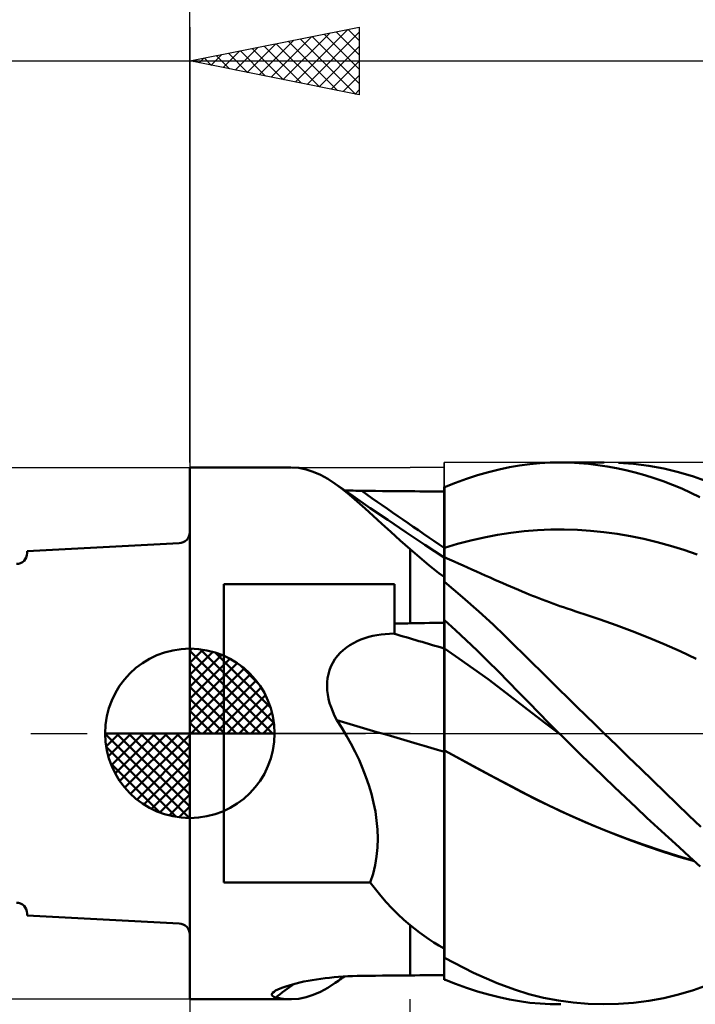
# Model space of a CAD drawing. Units: millimetres. Extents: x -29.8 to 44.5, y -25 to 45.1.
# Drawn here: x -5 to 14.9, y -8 to 21.1 of the extents above; entities that cross this region are included whole.
import ezdxf

# ---------------------------------------------------------------- set-up
doc = ezdxf.new("R2010")
doc.units = ezdxf.units.MM
doc.header["$LTSCALE"] = 4.15
doc.linetypes.add('LONGDASH_DASH', pattern=[0.85, 0.4, -0.2, 0.05, -0.2])
for name, color, linetype in [('1', 4, 'CONTINUOUS'), ('2', 7, 'CONTINUOUS'), ('4', 2, 'LONGDASH_DASH'), ('CUT', 1, 'CONTINUOUS'), ('NOCUT', 7, 'CONTINUOUS'), ('SK1', 4, 'CONTINUOUS'), ('SK2', 7, 'CONTINUOUS'), ('SK4', 2, 'LONGDASH_DASH')]:
    doc.layers.add(name, color=color, linetype=linetype)

msp = doc.modelspace()

# ---------------------------------------------------------------- linework, layer by layer
at = {"layer": '1', "color": 4, "linetype": 'CONTINUOUS', "lineweight": 50}
for p, q in [((-0.01, 7.85), (2.972, 7.85)), ((-0.01, -7.85), (-0.01, 7.85)), ((3.205, 7.835), (2.989, 7.85)), ((9.116, 7.793), (9.419, 7.859)), ((9.419, 7.859), (9.719, 7.911)), ((9.719, 7.911), (10.019, 7.951)), ((10.019, 7.951), (10.322, 7.98)), ((10.322, 7.98), (10.627, 7.996)), ((10.627, 7.996), (10.933, 8)), ((10.89, 8), (12.22, 8)), ((11.207, 7.994), (10.933, 8)), ((11.481, 7.979), (11.207, 7.994)), ((11.756, 7.954), (11.481, 7.979)), ((12.031, 7.921), (11.756, 7.954)), ((12.307, 7.879), (12.031, 7.921)), ((12.583, 7.829), (12.307, 7.879)), ((13.086, 7.955), (12.639, 7.989)), ((13.531, 7.898), (13.086, 7.955)), ((13.973, 7.816), (13.531, 7.898)), ((3.419, 7.793), (3.205, 7.835)), ((3.633, 7.724), (3.419, 7.793)), ((3.848, 7.629), (3.633, 7.724)), ((4.064, 7.509), (3.848, 7.629)), ((8.156, 7.516), (8.482, 7.621)), ((8.482, 7.621), (8.804, 7.715)), ((8.804, 7.715), (9.116, 7.793)), ((12.86, 7.769), (12.583, 7.829)), ((13.136, 7.7), (12.86, 7.769)), ((13.412, 7.623), (13.136, 7.7)), ((13.687, 7.536), (13.412, 7.623)), ((14.413, 7.711), (13.973, 7.816)), ((14.85, 7.58), (14.413, 7.711)), ((15.282, 7.426), (14.85, 7.58)), ((4.283, 7.366), (4.064, 7.509)), ((4.491, 7.212), (4.283, 7.366)), ((4.797, 7.008), (4.283, 7.366)), ((7.491, 7.275), (7.49, 7.275)), ((7.49, 7.138), (7.49, 7.275)), ((7.49, 7.014), (7.49, 7.27)), ((7.49, 7.014), (7.49, 7.27)), ((7.493, 7.275), (7.491, 7.275)), ((7.494, 7.275), (7.493, 7.275)), ((7.496, 7.275), (7.494, 7.275)), ((7.497, 7.275), (7.496, 7.275)), ((7.499, 7.275), (7.497, 7.275)), ((7.5, 7.275), (7.499, 7.275)), ((7.5, 7.269), (7.829, 7.398)), ((7.5, 4.435), (7.5, 7.275)), ((7.829, 7.398), (8.156, 7.516)), ((13.961, 7.441), (13.687, 7.536)), ((14.234, 7.337), (13.961, 7.441)), ((14.505, 7.224), (14.234, 7.337)), ((4.706, 7.039), (4.491, 7.212)), ((4.638, 7.172), (4.554, 7.177)), ((4.723, 7.168), (4.638, 7.172)), ((4.929, 6.848), (4.706, 7.039)), ((4.807, 7.165), (4.723, 7.168)), ((5.312, 6.652), (4.797, 7.008)), ((4.892, 7.162), (4.807, 7.165)), ((4.977, 7.16), (4.892, 7.162)), ((5.062, 7.159), (4.977, 7.16)), ((5.266, 7.157), (5.062, 7.159)), ((5.47, 7.155), (5.266, 7.157)), ((5.674, 7.153), (5.47, 7.155)), ((5.878, 7.152), (5.674, 7.153)), ((6.082, 7.15), (5.878, 7.152)), ((6.286, 7.148), (6.082, 7.15)), ((6.49, 7.146), (6.286, 7.148)), ((6.633, 7.145), (6.49, 7.146)), ((6.776, 7.144), (6.633, 7.145)), ((6.919, 7.143), (6.776, 7.144)), ((7.061, 7.142), (6.919, 7.143)), ((7.204, 7.141), (7.061, 7.142)), ((7.347, 7.139), (7.204, 7.141)), ((7.49, 7.138), (7.347, 7.139)), ((7.491, 6.758), (7.49, 7.014)), ((7.491, 6.758), (7.49, 7.014)), ((14.775, 7.102), (14.505, 7.224)), ((15.044, 6.971), (14.775, 7.102)), ((5.162, 6.641), (4.929, 6.848)), ((7.491, 6.502), (7.491, 6.758)), ((7.491, 6.502), (7.491, 6.758)), ((5.403, 6.42), (5.162, 6.641)), ((5.829, 6.299), (5.312, 6.652)), ((5.655, 6.187), (5.403, 6.42)), ((7.491, 6.247), (7.491, 6.502)), ((7.491, 6.247), (7.491, 6.502)), ((5.919, 5.945), (5.655, 6.187)), ((6.367, 5.936), (5.829, 6.299)), ((7.492, 5.991), (7.491, 6.247)), ((7.492, 5.991), (7.491, 6.247)), ((6.197, 5.694), (5.919, 5.945)), ((6.929, 5.561), (6.367, 5.936)), ((7.492, 5.735), (7.492, 5.991)), ((7.492, 5.735), (7.492, 5.991)), ((8.677, 5.783), (9.07, 5.86)), ((9.07, 5.86), (9.462, 5.923)), ((9.462, 5.923), (9.855, 5.971)), ((9.855, 5.971), (10.247, 6.003)), ((10.247, 6.003), (10.64, 6.019)), ((10.64, 6.019), (11.032, 6.021)), ((11.425, 6.008), (11.032, 6.021)), ((11.817, 5.982), (11.425, 6.008)), ((12.209, 5.942), (11.817, 5.982)), ((12.602, 5.888), (12.209, 5.942)), ((12.994, 5.821), (12.602, 5.888)), ((13.387, 5.741), (12.994, 5.821)), ((6.49, 5.435), (6.197, 5.694)), ((7.492, 5.189), (6.929, 5.561)), ((7.492, 5.479), (7.492, 5.735)), ((7.492, 5.479), (7.492, 5.735)), ((7.5, 5.476), (7.892, 5.591)), ((7.892, 5.591), (8.285, 5.693)), ((8.285, 5.693), (8.677, 5.783)), ((13.779, 5.646), (13.387, 5.741)), ((14.172, 5.537), (13.779, 5.646)), ((14.564, 5.414), (14.172, 5.537)), ((6.625, 5.318), (6.49, 5.435)), ((6.49, 3.248), (6.49, 5.435)), ((6.763, 5.202), (6.625, 5.318)), ((7.493, 5.429), (7.492, 5.479)), ((7.493, 5.429), (7.492, 5.479)), ((7.493, 5.38), (7.493, 5.429)), ((7.493, 5.38), (7.493, 5.429)), ((7.493, 5.331), (7.493, 5.38)), ((7.493, 5.331), (7.493, 5.38)), ((7.493, 5.283), (7.493, 5.331)), ((7.493, 5.283), (7.493, 5.331)), ((7.493, 5.235), (7.493, 5.283)), ((7.493, 5.235), (7.493, 5.283)), ((7.493, 5.188), (7.493, 5.235)), ((7.493, 5.188), (7.493, 5.235)), ((14.957, 5.275), (14.564, 5.414)), ((6.903, 5.085), (6.763, 5.202)), ((7.046, 4.968), (6.903, 5.085)), ((7.191, 4.851), (7.046, 4.968)), ((7.491, 5.146), (7.492, 5.178)), ((7.491, 5.146), (7.492, 5.178)), ((7.491, 5.092), (7.491, 5.146)), ((7.491, 5.092), (7.491, 5.146)), ((7.491, 5.017), (7.491, 5.092)), ((7.491, 5.017), (7.491, 5.092)), ((7.491, 4.92), (7.491, 5.017)), ((7.491, 4.92), (7.491, 5.017)), ((7.493, 5.188), (7.492, 5.189)), ((7.492, 5.178), (7.492, 5.189)), ((7.492, 5.178), (7.492, 5.189)), ((7.495, 5.187), (7.493, 5.188)), ((7.497, 5.186), (7.495, 5.187)), ((7.498, 5.185), (7.497, 5.186)), ((7.5, 5.184), (7.498, 5.185)), ((7.579, 5.165), (7.5, 5.2)), ((7.657, 5.129), (7.579, 5.165)), ((7.789, 5.07), (7.657, 5.129)), ((7.92, 5.011), (7.789, 5.07)), ((8.051, 4.953), (7.92, 5.011)), ((8.183, 4.894), (8.051, 4.953)), ((7.339, 4.733), (7.191, 4.851)), ((7.49, 4.616), (7.339, 4.733)), ((7.49, 4.803), (7.491, 4.92)), ((7.49, 4.803), (7.491, 4.92)), ((7.49, 4.666), (7.49, 4.803)), ((7.49, 4.666), (7.49, 4.803)), ((7.49, 4.508), (7.49, 4.666)), ((7.49, 4.508), (7.49, 4.666)), ((8.314, 4.836), (8.183, 4.894)), ((8.445, 4.777), (8.314, 4.836)), ((8.577, 4.719), (8.445, 4.777)), ((8.708, 4.661), (8.577, 4.719)), ((8.85, 4.599), (8.708, 4.661)), ((0.99, 4.401), (6.03, 4.401)), ((0.99, -4.401), (0.99, 4.401)), ((6.03, 2.945), (6.03, 4.401)), ((7.49, 4.602), (7.49, 4.616)), ((7.49, 4.586), (7.49, 4.602)), ((7.49, 4.571), (7.49, 4.586)), ((7.49, 4.556), (7.49, 4.571)), ((7.49, 4.54), (7.49, 4.556)), ((7.49, 4.524), (7.49, 4.54)), ((7.49, 4.508), (7.49, 4.524)), ((7.49, 4.5), (7.49, 4.508)), ((7.49, 4.5), (7.49, 4.508)), ((7.49, 4.5), (7.49, 4.508)), ((7.49, 4.492), (7.49, 4.5)), ((7.49, 4.492), (7.49, 4.5)), ((7.49, 4.492), (7.49, 4.5)), ((7.49, 4.484), (7.49, 4.492)), ((7.49, 4.484), (7.49, 4.492)), ((7.49, 4.484), (7.49, 4.492)), ((7.49, 4.476), (7.49, 4.484)), ((7.49, 4.476), (7.49, 4.484)), ((7.49, 4.476), (7.49, 4.484)), ((7.49, 4.468), (7.49, 4.476)), ((7.49, 4.468), (7.49, 4.476)), ((7.49, 4.468), (7.49, 4.476)), ((7.49, 4.46), (7.49, 4.468)), ((7.49, 4.46), (7.49, 4.468)), ((7.49, 4.46), (7.49, 4.468)), ((7.49, 4.453), (7.49, 4.46)), ((7.49, 4.453), (7.49, 4.46)), ((7.49, 4.453), (7.49, 4.46)), ((7.49, 4.451), (7.49, 4.453)), ((7.49, 4.45), (7.49, 4.451)), ((7.49, 4.449), (7.49, 4.45)), ((7.49, 4.447), (7.49, 4.449)), ((7.49, 4.446), (7.49, 4.447)), ((7.49, 4.445), (7.49, 4.446)), ((7.49, 4.443), (7.49, 4.445)), ((7.491, 4.442), (7.49, 4.443)), ((7.49, 3.328), (7.49, 4.443)), ((7.493, 4.441), (7.491, 4.442)), ((7.494, 4.44), (7.493, 4.441)), ((7.496, 4.438), (7.494, 4.44)), ((7.497, 4.437), (7.496, 4.438)), ((7.499, 4.436), (7.497, 4.437)), ((7.5, 4.435), (7.499, 4.436)), ((8.04, 4.022), (7.5, 4.474)), ((8.992, 4.536), (8.85, 4.599)), ((9.107, 4.486), (8.992, 4.536)), ((9.223, 4.435), (9.107, 4.486)), ((9.338, 4.385), (9.223, 4.435)), ((9.454, 4.335), (9.338, 4.385)), ((9.569, 4.285), (9.454, 4.335)), ((9.685, 4.235), (9.569, 4.285)), ((9.8, 4.187), (9.685, 4.235)), ((9.916, 4.139), (9.8, 4.187)), ((10.008, 4.101), (9.916, 4.139)), ((10.101, 4.064), (10.008, 4.101)), ((8.519, 3.6), (8.04, 4.022)), ((10.193, 4.027), (10.101, 4.064)), ((10.286, 3.991), (10.193, 4.027)), ((10.391, 3.951), (10.286, 3.991)), ((10.495, 3.911), (10.391, 3.951)), ((10.6, 3.872), (10.495, 3.911)), ((10.704, 3.833), (10.6, 3.872)), ((10.809, 3.795), (10.704, 3.833)), ((10.913, 3.758), (10.809, 3.795)), ((8.936, 3.215), (8.519, 3.6)), ((11.018, 3.721), (10.913, 3.758)), ((11.123, 3.685), (11.018, 3.721)), ((11.249, 3.642), (11.123, 3.685)), ((11.376, 3.599), (11.249, 3.642)), ((11.503, 3.558), (11.376, 3.599)), ((11.629, 3.517), (11.503, 3.558)), ((12.101, 3.362), (11.629, 3.517)), ((6.03, 3.24), (6.096, 3.241)), ((6.096, 3.241), (6.161, 3.242)), ((6.161, 3.242), (6.227, 3.243)), ((6.227, 3.243), (6.293, 3.245)), ((6.293, 3.245), (6.359, 3.246)), ((6.359, 3.246), (6.424, 3.247)), ((6.424, 3.247), (6.49, 3.248)), ((6.49, 3.248), (6.633, 3.251)), ((6.633, 3.251), (6.776, 3.253)), ((6.776, 3.253), (6.919, 3.256)), ((6.919, 3.256), (7.061, 3.259)), ((7.061, 3.259), (7.204, 3.261)), ((7.204, 3.261), (7.347, 3.264)), ((7.347, 3.264), (7.49, 3.266)), ((7.49, 3.328), (7.491, 3.328)), ((7.49, 3.327), (7.49, 3.328)), ((7.49, 3.328), (7.49, 3.328)), ((7.49, 3.328), (7.49, 3.328)), ((7.49, 3.326), (7.49, 3.327)), ((7.49, 3.327), (7.49, 3.327)), ((7.49, 3.327), (7.49, 3.327)), ((7.49, 3.209), (7.49, 3.326)), ((7.49, 3.209), (7.49, 3.326)), ((7.49, 3.318), (7.49, 3.326)), ((7.49, 3.309), (7.49, 3.318)), ((7.49, 3.301), (7.49, 3.309)), ((7.49, 3.292), (7.49, 3.301)), ((7.49, 3.283), (7.49, 3.292)), ((7.49, 3.275), (7.49, 3.283)), ((7.49, 3.266), (7.49, 3.275)), ((7.491, 3.092), (7.49, 3.209)), ((7.491, 3.092), (7.49, 3.209)), ((7.491, 3.328), (7.493, 3.329)), ((7.493, 3.329), (7.494, 3.329)), ((7.494, 3.329), (7.496, 3.329)), ((7.496, 3.329), (7.497, 3.329)), ((7.497, 3.329), (7.499, 3.329)), ((7.499, 3.329), (7.5, 3.329)), ((7.825, 3.048), (7.5, 3.341)), ((7.5, 3.329), (7.5, 3.341)), ((7.5, 2.532), (7.5, 3.329)), ((9.288, 2.878), (8.936, 3.215)), ((12.572, 3.196), (12.101, 3.362)), ((5.511, 2.898), (5.633, 2.917)), ((5.633, 2.917), (5.755, 2.93)), ((5.755, 2.93), (5.878, 2.94)), ((5.878, 2.94), (6.001, 2.944)), ((6.001, 2.944), (6.006, 2.944)), ((6.006, 2.944), (6.01, 2.944)), ((6.01, 2.944), (6.014, 2.945)), ((6.014, 2.945), (6.018, 2.945)), ((6.018, 2.945), (6.022, 2.945)), ((6.022, 2.945), (6.026, 2.945)), ((6.026, 2.945), (6.03, 2.945)), ((7.491, 2.975), (7.491, 3.092)), ((7.491, 2.975), (7.491, 3.092)), ((7.491, 2.858), (7.491, 2.975)), ((7.491, 2.858), (7.491, 2.975)), ((8.148, 2.748), (7.825, 3.048)), ((13.043, 3.02), (12.572, 3.196)), ((13.515, 2.833), (13.043, 3.02)), ((4.71, 2.604), (4.815, 2.666)), ((4.815, 2.666), (4.925, 2.72)), ((4.925, 2.72), (5.038, 2.768)), ((5.038, 2.768), (5.154, 2.81)), ((5.154, 2.81), (5.271, 2.845)), ((5.271, 2.845), (5.39, 2.874)), ((5.39, 2.874), (5.511, 2.898)), ((7.492, 2.741), (7.491, 2.858)), ((7.492, 2.741), (7.491, 2.858)), ((7.492, 2.624), (7.492, 2.741)), ((7.492, 2.624), (7.492, 2.741)), ((7.492, 2.507), (7.492, 2.624)), ((7.492, 2.507), (7.492, 2.624)), ((8.47, 2.443), (8.148, 2.748)), ((9.575, 2.595), (9.288, 2.878)), ((13.987, 2.634), (13.515, 2.833)), ((14.458, 2.423), (13.987, 2.634)), ((4.345, 2.286), (4.426, 2.376)), ((4.426, 2.376), (4.514, 2.459)), ((4.514, 2.459), (4.609, 2.535)), ((4.609, 2.535), (4.71, 2.604)), ((7.493, 2.429), (7.492, 2.507)), ((7.493, 2.435), (7.492, 2.507)), ((7.493, 2.354), (7.493, 2.435)), ((7.493, 2.339), (7.493, 2.429)), ((7.493, 2.263), (7.493, 2.354)), ((7.493, 2.238), (7.493, 2.339)), ((7.5, 2.528), (7.5, 2.532)), ((7.5, 2.524), (7.5, 2.528)), ((7.5, 2.52), (7.5, 2.524)), ((7.5, 2.517), (7.5, 2.52)), ((7.5, 2.513), (7.5, 2.517)), ((7.5, 2.509), (7.5, 2.513)), ((7.5, 2.505), (7.5, 2.509)), ((7.93, 2.212), (7.5, 2.505)), ((7.5, 2.46), (7.5, 2.505)), ((7.5, 2.411), (7.5, 2.46)), ((7.5, 2.358), (7.5, 2.411)), ((7.5, 2.301), (7.5, 2.358)), ((8.788, 2.133), (8.47, 2.443)), ((9.833, 2.339), (9.575, 2.595)), ((10.092, 2.082), (9.833, 2.339)), ((14.93, 2.199), (14.458, 2.423)), ((4.155, 1.977), (4.208, 2.085)), ((4.208, 2.085), (4.272, 2.188)), ((4.272, 2.188), (4.345, 2.286)), ((7.493, 2.163), (7.493, 2.263)), ((7.493, 2.127), (7.493, 2.238)), ((7.493, 2.055), (7.493, 2.163)), ((7.494, 2.007), (7.493, 2.127)), ((7.494, 1.939), (7.493, 2.055)), ((7.5, 2.241), (7.5, 2.301)), ((7.5, 2.177), (7.5, 2.241)), ((7.5, 2.11), (7.5, 2.177)), ((7.5, 2.039), (7.5, 2.11)), ((7.5, 1.965), (7.5, 2.039)), ((8.36, 1.908), (7.93, 2.212)), ((9.096, 1.826), (8.788, 2.133)), ((10.353, 1.824), (10.092, 2.082)), ((4.055, 1.628), (4.078, 1.747)), ((4.078, 1.747), (4.111, 1.864)), ((4.111, 1.864), (4.155, 1.977)), ((7.494, 1.877), (7.494, 2.007)), ((7.494, 1.815), (7.494, 1.939)), ((7.494, 1.739), (7.494, 1.877)), ((7.494, 1.685), (7.494, 1.815)), ((7.5, 1.888), (7.5, 1.965)), ((7.5, 1.808), (7.5, 1.888)), ((7.5, 1.725), (7.5, 1.808)), ((8.789, 1.595), (8.36, 1.908)), ((9.396, 1.52), (9.096, 1.826)), ((10.615, 1.565), (10.353, 1.824)), ((4.039, 1.386), (4.042, 1.507)), ((4.042, 1.507), (4.055, 1.628)), ((7.494, 1.593), (7.494, 1.739)), ((7.494, 1.549), (7.494, 1.685)), ((7.494, 1.442), (7.494, 1.593)), ((7.494, 1.407), (7.494, 1.549)), ((7.5, 1.64), (7.5, 1.725)), ((7.5, 1.553), (7.5, 1.64)), ((7.5, 1.463), (7.5, 1.553)), ((7.5, 1.372), (7.5, 1.463)), ((9.219, 1.271), (8.789, 1.595)), ((9.692, 1.215), (9.396, 1.52)), ((10.879, 1.305), (10.615, 1.565)), ((4.045, 1.264), (4.039, 1.386)), ((4.06, 1.142), (4.045, 1.264)), ((7.494, 1.284), (7.494, 1.442)), ((7.494, 1.26), (7.494, 1.407)), ((7.495, 1.12), (7.494, 1.284)), ((7.495, 1.109), (7.494, 1.26)), ((7.5, 1.278), (7.5, 1.372)), ((7.5, 1.183), (7.5, 1.278)), ((7.5, 1.086), (7.5, 1.183)), ((9.649, 0.937), (9.219, 1.271)), ((9.989, 0.91), (9.692, 1.215)), ((11.145, 1.045), (10.879, 1.305)), ((4.084, 1.019), (4.06, 1.142)), ((4.116, 0.894), (4.084, 1.019)), ((4.156, 0.769), (4.116, 0.894)), ((7.495, 0.953), (7.495, 1.12)), ((7.495, 0.954), (7.495, 1.109)), ((7.495, 0.798), (7.495, 0.954)), ((7.495, 0.783), (7.495, 0.953)), ((7.5, 0.987), (7.5, 1.086)), ((7.5, 0.888), (7.5, 0.987)), ((7.5, 0.788), (7.5, 0.888)), ((10.079, 0.604), (9.649, 0.937)), ((10.287, 0.606), (9.989, 0.91)), ((11.411, 0.784), (11.145, 1.045)), ((4.205, 0.642), (4.156, 0.769)), ((4.263, 0.514), (4.205, 0.642)), ((7.495, 0.639), (7.495, 0.798)), ((7.495, 0.479), (7.495, 0.639)), ((7.5, 0.688), (7.5, 0.788)), ((7.5, 0.586), (7.5, 0.688)), ((7.5, 0.485), (7.5, 0.586)), ((10.509, 0.276), (10.079, 0.604)), ((10.588, 0.303), (10.287, 0.606)), ((11.679, 0.523), (11.411, 0.784)), ((4.329, 0.386), (4.263, 0.514)), ((4.473, 0.16), (4.329, 0.386)), ((7.495, 0.319), (7.495, 0.479)), ((7.495, 0.159), (7.495, 0.319)), ((7.5, 0.383), (7.5, 0.485)), ((7.5, 0.281), (7.5, 0.383)), ((10.89, 0), (10.588, 0.303)), ((11.947, 0.261), (11.679, 0.523)), ((4.612, -0.07), (4.473, 0.16)), ((7.495, 0), (7.495, 0.159)), ((7.495, -0.08), (7.495, 0)), ((7.495, -0.08), (7.495, 0)), ((7.5, 0.179), (7.5, 0.281)), ((7.5, 0.078), (7.5, 0.179)), ((7.5, -0.023), (7.5, 0.078)), ((10.939, -0.048), (10.509, 0.276)), ((10.898, -0.008), (10.89, 0)), ((12.215, 0), (11.947, 0.261)), ((12.577, -0.351), (12.215, 0)), ((4.743, -0.304), (4.612, -0.07)), ((7.495, -0.159), (7.495, -0.08)), ((7.495, -0.159), (7.495, -0.08)), ((7.495, -0.237), (7.495, -0.159)), ((7.495, -0.237), (7.495, -0.159)), ((7.495, -0.315), (7.495, -0.237)), ((7.495, -0.315), (7.495, -0.237)), ((7.5, -0.122), (7.5, -0.023)), ((7.5, -0.221), (7.5, -0.122)), ((7.5, -0.318), (7.5, -0.221)), ((10.906, -0.016), (10.898, -0.008)), ((10.923, -0.032), (10.906, -0.016)), ((10.931, -0.04), (10.923, -0.032)), ((10.939, -0.048), (10.931, -0.04)), ((10.939, -0.049), (10.939, -0.048)), ((11.254, -0.361), (10.939, -0.048)), ((10.939, -0.048), (10.939, -0.048)), ((10.939, -0.048), (10.939, -0.048)), ((10.939, -0.049), (10.939, -0.049)), ((10.939, -0.049), (10.939, -0.049)), ((10.939, -0.049), (10.939, -0.049)), ((4.867, -0.543), (4.743, -0.304)), ((4.982, -0.785), (4.867, -0.543)), ((7.494, -0.833), (7.495, -0.542)), ((7.494, -0.834), (7.495, -0.542)), ((7.495, -0.392), (7.495, -0.315)), ((7.495, -0.391), (7.495, -0.315)), ((7.495, -0.467), (7.495, -0.391)), ((7.495, -0.467), (7.495, -0.392)), ((7.495, -0.542), (7.495, -0.467)), ((7.495, -0.542), (7.495, -0.467)), ((7.5, -0.414), (7.5, -0.318)), ((7.5, -0.508), (7.5, -0.414)), ((7.997, -0.773), (7.5, -0.508)), ((7.5, -0.509), (7.5, -0.508)), ((7.5, -0.509), (7.5, -0.509)), ((7.5, -0.509), (7.5, -0.509)), ((7.5, -0.509), (7.5, -0.509)), ((7.5, -0.509), (7.5, -0.509)), ((7.5, -0.509), (7.5, -0.509)), ((7.5, -0.51), (7.5, -0.509)), ((7.961, -0.756), (7.5, -0.51)), ((7.5, -0.806), (7.5, -0.51)), ((11.571, -0.671), (11.254, -0.361)), ((12.937, -0.7), (12.577, -0.351)), ((5.089, -1.031), (4.982, -0.785)), ((7.494, -1.132), (7.494, -0.833)), ((7.494, -1.133), (7.494, -0.834)), ((7.5, -1.11), (7.5, -0.806)), ((8.423, -1.004), (7.961, -0.756)), ((8.492, -1.038), (7.997, -0.773)), ((11.888, -0.98), (11.571, -0.671)), ((13.296, -1.048), (12.937, -0.7)), ((5.186, -1.28), (5.089, -1.031)), ((7.494, -1.438), (7.494, -1.132)), ((7.494, -1.438), (7.494, -1.133)), ((7.5, -1.42), (7.5, -1.11)), ((8.885, -1.251), (8.423, -1.004)), ((8.985, -1.302), (8.492, -1.038)), ((12.206, -1.286), (11.888, -0.98)), ((13.653, -1.394), (13.296, -1.048)), ((5.273, -1.533), (5.186, -1.28)), ((7.494, -1.75), (7.494, -1.438)), ((7.494, -1.749), (7.494, -1.438)), ((7.5, -1.737), (7.5, -1.42)), ((9.346, -1.499), (8.885, -1.251)), ((9.472, -1.564), (8.985, -1.302)), ((12.524, -1.59), (12.206, -1.286)), ((14.009, -1.74), (13.653, -1.394)), ((5.349, -1.789), (5.273, -1.533)), ((7.5, -2.059), (7.5, -1.737)), ((9.807, -1.745), (9.346, -1.499)), ((9.954, -1.818), (9.472, -1.564)), ((12.843, -1.893), (12.524, -1.59)), ((14.363, -2.084), (14.009, -1.74)), ((5.413, -2.048), (5.349, -1.789)), ((7.493, -2.065), (7.494, -1.749)), ((7.493, -2.068), (7.494, -1.75)), ((10.268, -1.979), (9.807, -1.745)), ((10.441, -2.062), (9.954, -1.818)), ((10.729, -2.203), (10.268, -1.979)), ((13.161, -2.193), (12.843, -1.893)), ((5.465, -2.31), (5.413, -2.048)), ((5.503, -2.574), (5.465, -2.31)), ((7.493, -2.387), (7.493, -2.065)), ((7.493, -2.39), (7.493, -2.068)), ((7.5, -2.387), (7.5, -2.059)), ((10.93, -2.296), (10.441, -2.062)), ((11.191, -2.417), (10.729, -2.203)), ((11.421, -2.517), (10.93, -2.296)), ((13.48, -2.491), (13.161, -2.193)), ((14.715, -2.426), (14.363, -2.084)), ((5.527, -2.839), (5.503, -2.574)), ((7.493, -2.712), (7.493, -2.387)), ((7.493, -2.716), (7.493, -2.39)), ((7.5, -2.718), (7.5, -2.387)), ((11.652, -2.62), (11.191, -2.417)), ((11.913, -2.728), (11.421, -2.517)), ((13.797, -2.785), (13.48, -2.491)), ((15.065, -2.765), (14.715, -2.426)), ((5.535, -3.105), (5.527, -2.839)), ((7.493, -3.041), (7.493, -2.712)), ((7.493, -3.044), (7.493, -2.716)), ((7.5, -3.052), (7.5, -2.718)), ((12.113, -2.814), (11.652, -2.62)), ((12.405, -2.927), (11.913, -2.728)), ((12.574, -2.999), (12.113, -2.814)), ((14.112, -3.076), (13.797, -2.785)), ((5.526, -3.37), (5.535, -3.105)), ((7.492, -3.371), (7.493, -3.041)), ((7.492, -3.374), (7.493, -3.044)), ((7.5, -3.388), (7.5, -3.052)), ((12.898, -3.116), (12.405, -2.927)), ((13.035, -3.174), (12.574, -2.999)), ((13.392, -3.295), (12.898, -3.116)), ((13.497, -3.34), (13.035, -3.174)), ((14.425, -3.364), (14.112, -3.076)), ((5.501, -3.633), (5.526, -3.37)), ((7.492, -3.702), (7.492, -3.371)), ((7.492, -3.704), (7.492, -3.374)), ((7.5, -3.724), (7.5, -3.388)), ((13.887, -3.463), (13.392, -3.295)), ((13.958, -3.496), (13.497, -3.34)), ((14.379, -3.62), (13.887, -3.463)), ((14.737, -3.648), (14.425, -3.364)), ((5.458, -3.893), (5.501, -3.633)), ((7.492, -4.032), (7.492, -3.702)), ((7.492, -4.035), (7.492, -3.704)), ((7.5, -4.059), (7.5, -3.724)), ((14.42, -3.642), (13.958, -3.496)), ((14.867, -3.765), (14.379, -3.62)), ((14.881, -3.778), (14.42, -3.642)), ((15.047, -3.927), (14.737, -3.648)), ((5.396, -4.149), (5.458, -3.893)), ((7.492, -4.362), (7.492, -4.032)), ((7.492, -4.366), (7.492, -4.035)), ((7.5, -4.394), (7.5, -4.059)), ((5.316, -4.401), (5.396, -4.149)), ((0.99, -4.401), (5.316, -4.401)), ((5.469, -4.603), (5.316, -4.401)), ((5.626, -4.797), (5.469, -4.603)), ((7.491, -4.691), (7.492, -4.362)), ((7.491, -4.694), (7.492, -4.366)), ((7.5, -4.727), (7.5, -4.394)), ((5.788, -4.984), (5.626, -4.797)), ((7.491, -5.017), (7.491, -4.691)), ((7.491, -5.019), (7.491, -4.694)), ((7.5, -5.057), (7.5, -4.727)), ((5.955, -5.164), (5.788, -4.984)), ((6.127, -5.338), (5.955, -5.164)), ((7.491, -5.339), (7.491, -5.017)), ((7.491, -5.341), (7.491, -5.019)), ((7.5, -5.384), (7.5, -5.057)), ((6.306, -5.504), (6.127, -5.338)), ((6.49, -5.664), (6.306, -5.504)), ((7.491, -5.657), (7.491, -5.339)), ((7.491, -5.657), (7.491, -5.341)), ((7.5, -5.706), (7.5, -5.384)), ((6.625, -5.774), (6.49, -5.664)), ((6.49, -7.146), (6.49, -5.664)), ((6.49, -5.664), (6.49, -5.664)), ((6.49, -5.664), (6.49, -5.664)), ((6.49, -5.664), (6.49, -5.664)), ((6.49, -5.664), (6.49, -5.664)), ((6.49, -5.664), (6.49, -5.664)), ((6.49, -5.664), (6.49, -5.664)), ((6.763, -5.879), (6.625, -5.774)), ((7.49, -5.969), (7.491, -5.657)), ((7.49, -5.969), (7.491, -5.657)), ((7.5, -6.021), (7.5, -5.706)), ((6.903, -5.981), (6.763, -5.879)), ((7.046, -6.078), (6.903, -5.981)), ((7.191, -6.172), (7.046, -6.078)), ((7.49, -6.275), (7.49, -5.969)), ((7.49, -6.275), (7.49, -5.969)), ((7.5, -6.33), (7.5, -6.021)), ((7.339, -6.262), (7.191, -6.172)), ((7.49, -6.349), (7.339, -6.262)), ((7.49, -6.575), (7.49, -6.275)), ((7.49, -6.575), (7.49, -6.275)), ((7.49, -6.381), (7.49, -6.349)), ((7.49, -6.414), (7.49, -6.381)), ((7.5, -6.632), (7.5, -6.33)), ((7.49, -6.446), (7.49, -6.414)), ((7.49, -6.478), (7.49, -6.446)), ((7.49, -6.511), (7.49, -6.478)), ((7.49, -6.543), (7.49, -6.511)), ((7.49, -6.575), (7.49, -6.543)), ((7.49, -6.584), (7.49, -6.575)), ((7.49, -6.584), (7.49, -6.575)), ((7.49, -6.584), (7.49, -6.575)), ((7.49, -6.593), (7.49, -6.584)), ((7.49, -6.593), (7.49, -6.584)), ((7.49, -6.593), (7.49, -6.584)), ((7.49, -6.602), (7.49, -6.593)), ((7.49, -6.602), (7.49, -6.593)), ((7.49, -6.602), (7.49, -6.593)), ((7.49, -6.612), (7.49, -6.602)), ((7.49, -6.612), (7.49, -6.602)), ((7.49, -6.612), (7.49, -6.602)), ((7.49, -6.621), (7.49, -6.612)), ((7.49, -6.621), (7.49, -6.612)), ((7.49, -6.621), (7.49, -6.612)), ((7.49, -6.631), (7.49, -6.621)), ((7.49, -6.631), (7.49, -6.621)), ((7.49, -6.631), (7.49, -6.621)), ((7.49, -6.64), (7.49, -6.631)), ((7.49, -6.64), (7.49, -6.631)), ((7.49, -6.64), (7.49, -6.631)), ((7.49, -6.642), (7.49, -6.64)), ((7.49, -6.644), (7.49, -6.642)), ((7.49, -6.645), (7.49, -6.644)), ((7.49, -6.647), (7.49, -6.645)), ((7.49, -6.649), (7.49, -6.647)), ((7.49, -6.651), (7.49, -6.649)), ((7.49, -6.653), (7.49, -6.651)), ((7.491, -6.653), (7.49, -6.653)), ((7.49, -7.275), (7.49, -6.653)), ((7.493, -6.654), (7.491, -6.653)), ((7.494, -6.655), (7.493, -6.654)), ((7.496, -6.656), (7.494, -6.655)), ((7.497, -6.657), (7.496, -6.656)), ((7.499, -6.657), (7.497, -6.657)), ((7.5, -6.658), (7.499, -6.657)), ((8.362, -7.072), (7.5, -6.632)), ((7.5, -6.658), (7.5, -6.632)), ((3.6, -7.286), (3.725, -7.265)), ((3.725, -7.265), (3.854, -7.247)), ((3.854, -7.247), (3.984, -7.229)), ((3.984, -7.229), (4.115, -7.214)), ((4.115, -7.214), (4.248, -7.201)), ((4.248, -7.201), (4.381, -7.189)), ((4.381, -7.189), (4.516, -7.179)), ((4.418, -7.271), (4.464, -7.24)), ((4.464, -7.24), (4.509, -7.208)), ((4.509, -7.208), (4.554, -7.177)), ((4.516, -7.179), (4.652, -7.171)), ((4.652, -7.171), (4.788, -7.165)), ((4.788, -7.165), (4.925, -7.161)), ((4.925, -7.161), (5.062, -7.159)), ((5.062, -7.159), (5.266, -7.157)), ((5.266, -7.157), (5.47, -7.155)), ((5.47, -7.155), (5.674, -7.153)), ((5.674, -7.153), (5.878, -7.152)), ((5.878, -7.152), (6.082, -7.15)), ((6.082, -7.15), (6.286, -7.148)), ((6.286, -7.148), (6.49, -7.146)), ((6.49, -7.146), (6.633, -7.145)), ((6.633, -7.145), (6.776, -7.144)), ((6.776, -7.144), (6.919, -7.143)), ((6.919, -7.143), (7.061, -7.142)), ((7.061, -7.142), (7.204, -7.141)), ((7.204, -7.141), (7.347, -7.139)), ((7.347, -7.139), (7.49, -7.138)), ((9.054, -7.374), (8.362, -7.072)), ((2.582, -7.564), (2.652, -7.533)), ((2.652, -7.533), (2.732, -7.501)), ((2.732, -7.501), (2.821, -7.47)), ((2.821, -7.47), (2.917, -7.44)), ((2.917, -7.44), (3.02, -7.411)), ((3.02, -7.411), (3.128, -7.383)), ((3.128, -7.383), (3.24, -7.357)), ((3.24, -7.357), (3.357, -7.331)), ((3.357, -7.331), (3.477, -7.308)), ((3.477, -7.308), (3.6, -7.286)), ((3.848, -7.629), (4.064, -7.509)), ((4.064, -7.509), (4.283, -7.366)), ((4.283, -7.366), (4.328, -7.335)), ((4.328, -7.335), (4.373, -7.303)), ((4.373, -7.303), (4.418, -7.271)), ((7.49, -7.275), (7.491, -7.275)), ((7.491, -7.275), (7.493, -7.275)), ((7.493, -7.275), (7.494, -7.275)), ((7.494, -7.275), (7.496, -7.275)), ((7.496, -7.275), (7.497, -7.275)), ((7.497, -7.275), (7.499, -7.275)), ((7.499, -7.275), (7.5, -7.275)), ((7.829, -7.398), (7.5, -7.269)), ((7.5, -7.275), (7.5, -7.269)), ((8.157, -7.516), (7.829, -7.398)), ((8.483, -7.622), (8.157, -7.516)), ((9.568, -7.565), (9.054, -7.374)), ((14.85, -7.58), (15.282, -7.426)), ((2.412, -7.726), (2.413, -7.696)), ((2.431, -7.753), (2.412, -7.726)), ((2.413, -7.696), (2.434, -7.662)), ((2.467, -7.776), (2.431, -7.753)), ((2.434, -7.662), (2.474, -7.627)), ((2.519, -7.796), (2.467, -7.776)), ((2.474, -7.627), (2.522, -7.596)), ((2.6, -7.813), (2.519, -7.796)), ((2.522, -7.596), (2.582, -7.564)), ((2.679, -7.827), (2.6, -7.813)), ((2.757, -7.837), (2.679, -7.827)), ((2.835, -7.845), (2.757, -7.837)), ((2.912, -7.849), (2.835, -7.845)), ((2.989, -7.85), (3.205, -7.835)), ((3.205, -7.835), (3.419, -7.793)), ((3.419, -7.793), (3.633, -7.724)), ((3.633, -7.724), (3.848, -7.629)), ((8.805, -7.715), (8.483, -7.622)), ((9.116, -7.794), (8.805, -7.715)), ((9.42, -7.859), (9.116, -7.794)), ((9.996, -7.698), (9.568, -7.565)), ((10.428, -7.806), (9.996, -7.698)), ((10.865, -7.89), (10.428, -7.806)), ((13.531, -7.898), (13.973, -7.816)), ((13.973, -7.816), (14.413, -7.711)), ((14.413, -7.711), (14.85, -7.58)), ((-0.01, -7.85), (2.972, -7.85)), ((2.989, -7.85), (2.912, -7.849)), ((9.719, -7.911), (9.42, -7.859)), ((10.02, -7.952), (9.719, -7.911)), ((10.323, -7.98), (10.02, -7.952)), ((10.627, -7.996), (10.323, -7.98)), ((10.933, -8), (10.627, -7.996)), ((11.306, -7.951), (10.865, -7.89)), ((11.749, -7.987), (11.306, -7.951)), ((12.194, -8), (11.749, -7.987)), ((12.194, -8), (12.639, -7.989)), ((12.639, -7.989), (13.086, -7.955)), ((13.086, -7.955), (13.531, -7.898))]:
    msp.add_line(p, q, dxfattribs=at)
for centre, major_axis, ratio, start_param, end_param in [((79.464, 118.533), (20.282, 133.272), 0.965753, 2.690136, 2.71275), ((77.224, 118.874), (20.261, 133.136), 0.965753, 2.732498, 2.732589), ((79.464, -12.039), (-130.289, 34.606), 0.039037, 0.982165, 0.996025), ((78.721, -14.84), (-130.897, 34.767), 0.039037, 0.976735, 1.005887), ((77.224, -20.474), (-130.156, 34.57), 0.039037, 1.015773, 1.015864), ((78.721, -118.646), (-20.377, 133.894), 0.965753, 0.459873, 0.465031)]:
    msp.add_ellipse(centre, major_axis=major_axis, ratio=ratio, start_param=start_param, end_param=end_param, dxfattribs=at)
at = {"layer": '2', "color": 7, "linetype": 'CONTINUOUS', "lineweight": 25}
for p, q in [((-0.01, 8), (-0.01, 31)), ((-0.01, -7.85), (-0.01, -20.85)), ((6.49, -20.85), (6.49, -7.85))]:
    msp.add_line(p, q, dxfattribs=at)
at = {"layer": '4', "color": 2, "linetype": 'LONGDASH_DASH', "lineweight": 25}
msp.add_line((-0.01, 0), (23.49, 0), dxfattribs=at)
at = {"layer": 'CUT', "color": 1, "linetype": 'CONTINUOUS', "lineweight": 25}
for p, q in [((22.49, 8), (7.49, 8)), ((7.49, 8), (7.49, 7.995)), ((7.49, 7.995), (7.5, 0)), ((7.5, 0), (23.49, 0))]:
    msp.add_line(p, q, dxfattribs=at)
at = {"layer": 'NOCUT', "color": 7, "linetype": 'CONTINUOUS', "lineweight": 25}
for p, q in [((-0.01, 0), (-0.01, 7.85)), ((-0.01, 7.85), (6.49, 7.85)), ((7.49, 7.85), (6.49, 7.85)), ((7.5, 0), (7.49, 7.995)), ((7.49, 7.995), (7.49, 7.85)), ((6.49, 0), (-0.01, 0)), ((6.49, 0), (7.5, 0))]:
    msp.add_line(p, q, dxfattribs=at)
at = {"layer": 'SK1', "color": 4, "linetype": 'CONTINUOUS', "lineweight": 50}
for p, q in [((-0.33, 5.615), (-4.81, 5.38)), ((-4.81, 5.38), (-4.81, 5.32)), ((-0.01, 0), (-0.01, 2.5)), ((-0.01, 2.435), (0.053, 2.498)), ((-0.01, 2.081), (0.377, 2.469)), ((-0.01, 2.435), (2.425, 0)), ((-0.01, 1.728), (0.667, 2.405)), ((0.298, 2.481), (2.471, 0.308)), ((0.751, 2.381), (2.371, 0.761)), ((-0.01, 1.374), (0.931, 2.315)), ((-0.01, 1.021), (1.172, 2.202)), ((-0.01, 2.081), (2.071, 0)), ((-0.01, 0.667), (1.391, 2.069)), ((-0.01, 0.314), (1.594, 1.917)), ((0.03, 0), (1.777, 1.747)), ((1.476, 2.01), (2, 1.486)), ((-0.01, 1.728), (1.718, 0)), ((0.383, 0), (1.943, 1.559)), ((-0.01, 1.374), (1.364, 0)), ((0.737, 0), (2.091, 1.354)), ((-0.01, 1.021), (1.011, 0)), ((1.091, 0), (2.219, 1.129)), ((1.444, 0), (2.328, 0.884)), ((-0.01, 0.667), (0.657, 0)), ((1.798, 0), (2.413, 0.615)), ((-0.01, 0.314), (0.304, 0)), ((2.151, 0), (2.469, 0.318)), ((-0.01, 0), (-2.51, 0)), ((-2.508, -0.063), (-2.445, 0)), ((-2.479, -0.387), (-2.091, 0)), ((-2.415, -0.677), (-1.738, 0)), ((-2.325, -0.941), (-1.384, 0)), ((-2.212, -1.182), (-1.031, 0)), ((-2.171, 0), (-0.01, -2.161)), ((-2.079, -1.401), (-0.677, 0)), ((-1.927, -1.604), (-0.324, 0)), ((-1.818, 0), (-0.01, -1.808)), ((-1.464, 0), (-0.01, -1.454)), ((-1.111, 0), (-0.01, -1.101)), ((-0.757, 0), (-0.01, -0.747)), ((-0.403, 0), (-0.01, -0.393)), ((-0.05, 0), (-0.01, -0.04)), ((-0.01, 0), (2.49, 0)), ((-0.01, -2.5), (-0.01, 0)), ((-2.51, -0.015), (-0.025, -2.5)), ((-1.757, -1.787), (-0.01, -0.04)), ((-2.476, -0.402), (-0.412, -2.466)), ((-1.569, -1.953), (-0.01, -0.393)), ((-1.364, -2.101), (-0.01, -0.747)), ((-2.347, -0.884), (-0.894, -2.337)), ((-1.139, -2.229), (-0.01, -1.101)), ((-0.894, -2.338), (-0.01, -1.454)), ((-0.625, -2.423), (-0.01, -1.808)), ((-0.328, -2.479), (-0.01, -2.161)), ((-4.81, -5.32), (-4.81, -5.38)), ((-4.81, -5.38), (-0.33, -5.615))]:
    msp.add_line(p, q, dxfattribs=at)
for centre, radius, start, end in [((-0.33, 5.935), 0.32, 270, 0), ((-5.13, 5.32), 0.32, 270, 0), ((-0.01, 0), 2.5, 90, 180), ((-0.01, 0), 2.5, 0, 90), ((-0.01, 0), 2.5, 180, 270), ((-0.01, 0), 2.5, 270, 0), ((-5.13, -5.32), 0.32, 0, 90), ((-0.33, -5.935), 0.32, 0, 90)]:
    msp.add_arc(centre, radius, start, end, dxfattribs=at)
at = {"layer": 'SK2', "color": 7, "linetype": 'CONTINUOUS', "lineweight": 25}
for p, q in [((-0.01, 20.85), (-0.01, 7.85)), ((-0.01, 19.85), (4.99, 20.85)), ((2.743, 19.299), (4.12, 20.676)), ((3.097, 19.229), (4.65, 20.782)), ((3.45, 19.158), (4.99, 20.698)), ((3.954, 20.643), (4.99, 19.607)), ((4.308, 20.714), (4.99, 20.032)), ((4.662, 20.784), (4.99, 20.456)), ((4.99, 20.85), (4.99, 18.85)), ((1.682, 19.512), (2.529, 20.358)), ((2.036, 19.441), (3.059, 20.464)), ((2.39, 19.37), (3.589, 20.57)), ((2.54, 20.36), (3.815, 19.085)), ((2.894, 20.431), (4.346, 18.979)), ((3.247, 20.501), (4.876, 18.873)), ((3.601, 20.572), (4.99, 19.183)), ((0.975, 19.653), (1.468, 20.146)), ((1.126, 20.077), (1.694, 19.509)), ((1.329, 19.582), (1.998, 20.252)), ((1.48, 20.148), (2.224, 19.403)), ((1.833, 20.219), (2.755, 19.297)), ((2.187, 20.289), (3.285, 19.191)), ((3.804, 19.087), (4.99, 20.274)), ((-19.81, 19.85), (18.89, 19.85)), ((4.99, 18.85), (-0.01, 19.85)), ((0.065, 19.865), (0.103, 19.827)), ((0.268, 19.794), (0.407, 19.933)), ((0.419, 19.936), (0.633, 19.721)), ((0.622, 19.724), (0.938, 20.04)), ((0.772, 20.006), (1.164, 19.615)), ((4.157, 19.017), (4.99, 19.849)), ((4.511, 18.946), (4.99, 19.425)), ((4.864, 18.875), (4.99, 19.001)), ((-25.81, 7.85), (-0.01, 7.85)), ((-0.01, -7.85), (-24.81, -7.85))]:
    msp.add_line(p, q, dxfattribs=at)
at = {"layer": 'SK4', "color": 2, "linetype": 'LONGDASH_DASH', "lineweight": 25}
msp.add_line((-18.81, 0), (29.49, 0), dxfattribs=at)

doc.saveas('drawing.dxf')
